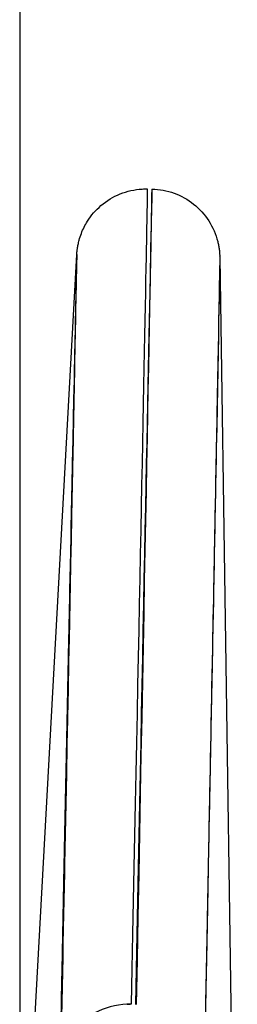
# Model space of a CAD drawing. Units: millimetres. Extents: x -2140 to 7334, y -1424 to 3716.
# Drawn here: x 2499 to 2502, y 429 to 444 of the extents above; entities that cross this region are included whole.
import ezdxf

# ---------------------------------------------------------------- set-up
doc = ezdxf.new("R2010")
doc.units = ezdxf.units.MM
doc.header["$LTSCALE"] = 100
doc.layers.add('0-50', color=7, linetype='Continuous')

msp = doc.modelspace()

# ---------------------------------------------------------------- linework, layer by layer
at = {"layer": '0-50'}
for p, q in [((2498.98, 840.703), (2498.98, 304.11)), ((2498.98, 425.215), (2499.806, 440.241)), ((2501.873, 440.199), (2502.128, 423.087))]:
    msp.add_line(p, q, dxfattribs=at)
for points, knots in [([(2500.669, 429.427), (2500.804, 436.384), (2500.88, 440.371), (2500.892, 441.072), (2500.897, 441.371), (2500.89, 441.079), (2500.872, 440.2), (2500.838, 438.572), (2500.764, 434.921), (2500.654, 429.427)], [-0.01, -0.01, -0.01, -0.01, 0.4412419, 0.4412419, 0.4412419, 0.6336486, 0.6336486, 0.6336486, 0.99, 0.99, 0.99, 0.99]), ([(2499.576, 428.585), (2499.6, 429.781), (2499.622, 430.889), (2499.643, 431.907), (2499.715, 435.528), (2499.764, 438.006), (2499.789, 439.265), (2499.828, 441.313), (2499.801, 440.111), (2499.71, 435.757), (2499.672, 433.913), (2499.622, 431.511), (2499.562, 428.585)], [0, 0, 0, 0, 0.078209, 0.078209, 0.078209, 0.356352, 0.356352, 0.356352, 0.808554, 0.808554, 0.808554, 1, 1, 1, 1]), ([(2499.806, 440.241), (2499.806, 440.243), (2499.806, 440.241), (2499.806, 440.242), (2499.806, 440.242), (2499.806, 440.242), (2499.806, 440.242), (2499.806, 440.242), (2499.806, 440.243), (2499.806, 440.244), (2499.806, 440.246), (2499.807, 440.251), (2499.807, 440.256), (2499.808, 440.27), (2499.809, 440.277), (2499.811, 440.299), (2499.812, 440.312), (2499.817, 440.346), (2499.821, 440.367), (2499.829, 440.407), (2499.834, 440.427), (2499.848, 440.48), (2499.859, 440.513), (2499.895, 440.607), (2499.925, 440.666), (2500.013, 440.806), (2500.08, 440.882), (2500.237, 441.017), (2500.332, 441.075), (2500.533, 441.156), (2500.642, 441.18), (2500.775, 441.187), (2500.8, 441.187), (2500.825, 441.187)], [0, 0, 0, 0, 0.0006201, 0.0006201, 0.0007701, 0.0007701, 0.0012201, 0.0012201, 0.0025701, 0.0025701, 0.0066202, 0.0066202, 0.0187794, 0.0187794, 0.0279201, 0.0279201, 0.0359426, 0.0359426, 0.0432902, 0.0432902, 0.049723, 0.049723, 0.0604078, 0.0604078, 0.0801413, 0.0801413, 0.1099921, 0.1099921, 0.1424486, 0.1424486, 0.1750002, 0.1750002, 0.1824369, 0.1824369, 0.1824369, 0.1824369]), ([(2500.825, 441.187), (2500.826, 441.187), (2500.82, 440.858), (2500.807, 440.202), (2500.776, 438.574), (2500.703, 434.923), (2500.593, 429.429)], [0.4900088, 0.4900088, 0.4900088, 0.4900088, 0.6336485, 0.6336485, 0.6336485, 0.99, 0.99, 0.99, 0.99]), ([(2500.893, 441.186), (2501.001, 441.183), (2501.11, 441.163), (2501.314, 441.09), (2501.411, 441.036), (2501.58, 440.901), (2501.655, 440.818), (2501.772, 440.637), (2501.817, 440.533), (2501.848, 440.411), (2501.852, 440.39), (2501.86, 440.35), (2501.863, 440.33), (2501.868, 440.292), (2501.869, 440.275), (2501.871, 440.252), (2501.872, 440.244), (2501.873, 440.228), (2501.873, 440.222), (2501.873, 440.208), (2501.873, 440.25), (2501.873, 440.199)], [0, 0, 0, 0, 0.0324188, 0.0324188, 0.0648772, 0.0648772, 0.0974017, 0.0974017, 0.1299182, 0.1299182, 0.1363887, 0.1363887, 0.1431299, 0.1431299, 0.1509175, 0.1509175, 0.1571035, 0.1571035, 0.1669875, 0.1669875, 0.1822858, 0.1822858, 0.1822858, 0.1822858]), ([(2499.576, 428.585), (2499.684, 433.936), (2499.763, 437.906), (2499.793, 439.488), (2499.797, 439.722), (2499.801, 439.903), (2499.803, 440.029), (2499.805, 440.17), (2499.807, 440.242), (2499.806, 440.242), (2499.805, 440.242), (2499.776, 438.878), (2499.726, 436.51), (2499.684, 434.509), (2499.628, 431.795), (2499.562, 428.585)], [0, 0, 0, 0, 0.381243, 0.381243, 0.381243, 0.4375, 0.4375, 0.4375, 0.5, 0.5, 0.5, 0.771052, 0.771052, 0.771052, 1, 1, 1, 1]), ([(2501.873, 440.2), (2501.874, 440.158), (2501.848, 438.792), (2501.817, 437.147), (2501.783, 435.378), (2501.742, 433.294), (2501.711, 431.694), (2501.68, 430.059), (2501.658, 428.927), (2501.652, 428.628), (2501.651, 428.576), (2501.65, 428.548), (2501.65, 428.544)], [0.5022916, 0.5022916, 0.5022916, 0.5022916, 0.6502194, 0.6502194, 0.6502194, 0.8092318, 0.8092318, 0.8092318, 0.9717663, 0.9717663, 0.9717663, 1, 1, 1, 1]), ([(2501.873, 440.199), (2501.874, 440.168), (2501.859, 439.382), (2501.832, 437.928), (2501.83, 437.822), (2501.827, 437.713), (2501.825, 437.6), (2501.824, 437.543), (2501.823, 437.486), (2501.822, 437.428), (2501.821, 437.398), (2501.821, 437.369), (2501.82, 437.339), (2501.82, 437.312), (2501.819, 437.284), (2501.819, 437.256), (2501.819, 437.254), (2501.819, 437.252), (2501.819, 437.25), (2501.814, 437.003), (2501.809, 436.742), (2501.804, 436.468), (2501.791, 435.802), (2501.776, 435.056), (2501.761, 434.241), (2501.757, 434.049), (2501.753, 433.853), (2501.749, 433.654), (2501.747, 433.554), (2501.745, 433.453), (2501.744, 433.352), (2501.743, 433.301), (2501.742, 433.25), (2501.741, 433.199), (2501.74, 433.173), (2501.74, 433.147), (2501.739, 433.122), (2501.739, 433.097), (2501.738, 433.072), (2501.738, 433.047), (2501.738, 433.045), (2501.738, 433.044), (2501.738, 433.044), (2501.737, 433.021), (2501.731, 432.692), (2501.717, 431.992), (2501.717, 431.982), (2501.717, 431.973), (2501.717, 431.963), (2501.717, 431.96), (2501.716, 431.958), (2501.716, 431.957), (2501.716, 431.956), (2501.716, 431.954), (2501.716, 431.953), (2501.716, 431.951), (2501.716, 431.948), (2501.716, 431.946), (2501.716, 431.936), (2501.716, 431.926), (2501.716, 431.916), (2501.715, 431.896), (2501.715, 431.876), (2501.715, 431.857), (2501.713, 431.778), (2501.712, 431.702), (2501.71, 431.627), (2501.707, 431.477), (2501.704, 431.335), (2501.702, 431.202), (2501.701, 431.135), (2501.699, 431.07), (2501.698, 431.007), (2501.698, 431), (2501.698, 430.992), (2501.698, 430.984), (2501.698, 430.98), (2501.697, 430.978), (2501.697, 430.975), (2501.697, 430.973), (2501.697, 430.97), (2501.697, 430.967), (2501.697, 430.957), (2501.697, 430.946), (2501.697, 430.935), (2501.696, 430.912), (2501.696, 430.889), (2501.695, 430.864), (2501.692, 430.718), (2501.689, 430.533), (2501.685, 430.307), (2501.684, 430.269), (2501.683, 430.231), (2501.682, 430.191), (2501.682, 430.181), (2501.682, 430.171), (2501.682, 430.16), (2501.682, 430.155), (2501.681, 430.15), (2501.681, 430.145), (2501.681, 430.143), (2501.681, 430.14), (2501.681, 430.138), (2501.681, 430.136), (2501.681, 430.134), (2501.681, 430.132), (2501.681, 430.118), (2501.681, 430.104), (2501.68, 430.09), (2501.678, 429.979), (2501.676, 429.873), (2501.674, 429.774), (2501.672, 429.675), (2501.67, 429.582), (2501.669, 429.496), (2501.669, 429.485), (2501.668, 429.474), (2501.668, 429.464), (2501.668, 429.458), (2501.668, 429.451), (2501.668, 429.444), (2501.668, 429.437), (2501.668, 429.43), (2501.667, 429.424), (2501.667, 429.396), (2501.666, 429.37), (2501.666, 429.344), (2501.665, 429.293), (2501.664, 429.245), (2501.663, 429.2), (2501.66, 429.021), (2501.657, 428.896), (2501.656, 428.828), (2501.655, 428.81), (2501.655, 428.797), (2501.655, 428.787), (2501.655, 428.776), (2501.655, 428.764), (2501.654, 428.753), (2501.654, 428.73), (2501.653, 428.707), (2501.653, 428.684), (2501.652, 428.637), (2501.651, 428.591), (2501.65, 428.544)], [0.5044799, 0.5044799, 0.5044799, 0.5044799, 0.71875, 0.71875, 0.71875, 0.734375, 0.734375, 0.734375, 0.7421875, 0.7421875, 0.7421875, 0.7460938, 0.7460938, 0.7460938, 0.7497559, 0.7497559, 0.7497559, 0.75, 0.75, 0.75, 0.77732, 0.77732, 0.77732, 0.84375, 0.84375, 0.84375, 0.859375, 0.859375, 0.859375, 0.8671875, 0.8671875, 0.8671875, 0.8710938, 0.8710938, 0.8710938, 0.8730469, 0.8730469, 0.8730469, 0.874939, 0.874939, 0.874939, 0.8750768, 0.8750768, 0.8750768, 0.8925781, 0.8925781, 0.8925781, 0.8928223, 0.8928223, 0.8928223, 0.8928833, 0.8928833, 0.8928833, 0.8929443, 0.8929443, 0.8929443, 0.8930664, 0.8930664, 0.8930664, 0.8935547, 0.8935547, 0.8935547, 0.8945313, 0.8945313, 0.8945313, 0.8984375, 0.8984375, 0.8984375, 0.90625, 0.90625, 0.90625, 0.9101563, 0.9101563, 0.9101563, 0.9106445, 0.9106445, 0.9106445, 0.9108887, 0.9108887, 0.9108887, 0.9111328, 0.9111328, 0.9111328, 0.9121094, 0.9121094, 0.9121094, 0.9140625, 0.9140625, 0.9140625, 0.9257813, 0.9257813, 0.9257813, 0.9277344, 0.9277344, 0.9277344, 0.9282227, 0.9282227, 0.9282227, 0.9284668, 0.9284668, 0.9284668, 0.9285889, 0.9285889, 0.9285889, 0.9287109, 0.9287109, 0.9287109, 0.9296875, 0.9296875, 0.9296875, 0.9375, 0.9375, 0.9375, 0.9453125, 0.9453125, 0.9453125, 0.9462891, 0.9462891, 0.9462891, 0.9467773, 0.9467773, 0.9467773, 0.9472656, 0.9472656, 0.9472656, 0.9492188, 0.9492188, 0.9492188, 0.953125, 0.953125, 0.953125, 0.96875, 0.96875, 0.96875, 0.9726563, 0.9726563, 0.9726563, 0.9765625, 0.9765625, 0.9765625, 0.984375, 0.984375, 0.984375, 1, 1, 1, 1]), ([(2500.593, 429.429), (2500.264, 429.436), (2499.937, 429.285), (2499.751, 429.043), (2499.648, 428.908), (2499.586, 428.749), (2499.576, 428.585)], [0, 0, 0, 0, 0.643991, 0.643991, 0.643991, 1, 1, 1, 1])]:
    msp.add_open_spline(points, degree=3, knots=knots, dxfattribs=at)
for points, degree in [([(2500.536, 429.429), (2500.544, 429.429), (2500.553, 429.429), (2500.561, 429.429), (2500.57, 429.429), (2500.578, 429.429)], 5), ([(2500.578, 429.429), (2500.578, 429.429), (2500.578, 429.429), (2500.578, 429.429)], 3)]:
    msp.add_open_spline(points, degree=degree, dxfattribs=at)

doc.saveas('drawing.dxf')
